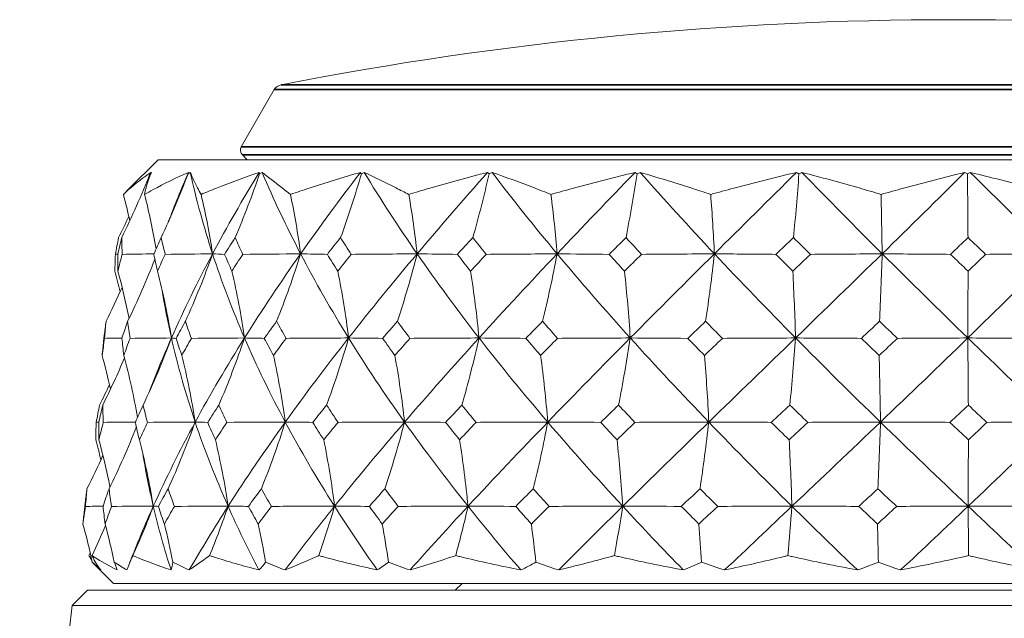
# Model space of a CAD drawing. Units: millimetres. Extents: x 16 to 578, y 16 to 404.
# Drawn here: x 409 to 438, y 223 to 241 of the extents above; entities that cross this region are included whole.
import ezdxf

# ---------------------------------------------------------------- set-up
doc = ezdxf.new("R2010")
doc.units = ezdxf.units.MM
doc.header["$LTSCALE"] = 2
doc.layers.add('Visible (ISO)', color=7, linetype='Continuous', lineweight=18)
doc.layers.add('Visible Narrow (ISO)', color=7, linetype='Continuous', lineweight=35)

msp = doc.modelspace()

# ---------------------------------------------------------------- linework, layer by layer
at = {"layer": 'Visible (ISO)'}
for p, q in [((416.2987, 238.6781), (415.3198, 236.9827)), ((415.4967, 236.5962), (415.3516, 236.7413)), ((412.8448, 236.5962), (411.9354, 235.6868)), ((412.8448, 236.5962), (460.0985, 236.5962)), ((411.2499, 231.3751), (411.2295, 231.1958)), ((410.6827, 226.3969), (410.6587, 226.1857)), ((411.5231, 223.9962), (411.0527, 224.4666)), ((410.7492, 223.7962), (410.2949, 223.3419)), ((410.7492, 223.7962), (462.1941, 223.7962)), ((411.5231, 223.9962), (461.4201, 223.9962)), ((421.8757, 223.9962), (421.6757, 223.7962)), ((410.2949, 223.3419), (408.7358, 209.6576)), ((410.2949, 223.3419), (462.6484, 223.3419))]:
    msp.add_line(p, q, dxfattribs=at)
for centre, radius, start, end in [((436.4716, 136.758), 104, 78.928914, 101.071086), ((416.5585, 238.5281), 0.3, 101.07109, 150), ((415.493, 236.8827), 0.2, 150, 225)]:
    msp.add_arc(centre, radius, start, end, dxfattribs=at)
for points in [[(412.6068, 236.1788), (412.3548, 235.5336), (412.0746, 234.9002), (411.7666, 234.28)], [(412.6343, 236.2167), (412.6252, 236.2042), (412.616, 236.1915), (412.6068, 236.1788)], [(412.6068, 236.1788), (412.6228, 236.1915), (412.6388, 236.2042), (412.6548, 236.2167)], [(413.7378, 236.1788), (413.4978, 235.5336), (413.2309, 234.9002), (412.9375, 234.28)], [(413.1512, 234.7446), (413.336, 235.2353), (413.5346, 235.726), (413.7464, 236.2167)], [(413.7464, 236.2167), (413.7437, 236.2042), (413.7408, 236.1915), (413.7378, 236.1788)], [(413.7378, 236.1788), (413.759, 236.1915), (413.7801, 236.2042), (413.8012, 236.2167)], [(414.4655, 233.799), (414.2024, 234.605), (413.9809, 235.4107), (413.8012, 236.2167)], [(414.4655, 233.799), (414.895, 234.6049), (415.3582, 235.4108), (415.8518, 236.2167)], [(415.8625, 236.1788), (415.6449, 235.5336), (415.4029, 234.9002), (415.137, 234.28)], [(415.8518, 236.2167), (415.8555, 236.2042), (415.8591, 236.1915), (415.8625, 236.1788)], [(415.8625, 236.1788), (415.8878, 236.1915), (415.9131, 236.2042), (415.9384, 236.2167)], [(417.0803, 233.799), (416.6605, 234.605), (416.2795, 235.4107), (415.9384, 236.2167)], [(417.0803, 233.799), (417.6467, 234.6049), (418.2406, 235.4108), (418.8583, 236.2167)], [(418.8878, 236.1788), (418.7022, 235.5336), (418.4957, 234.9002), (418.2688, 234.28)], [(418.8583, 236.2167), (418.8683, 236.2042), (418.8781, 236.1915), (418.8878, 236.1788)], [(418.8878, 236.1788), (418.9162, 236.1915), (418.9446, 236.2042), (418.973, 236.2167)], [(420.5426, 233.799), (419.9844, 234.605), (419.4606, 235.4107), (418.973, 236.2167)], [(420.5426, 233.799), (421.2211, 234.6049), (421.9199, 235.4108), (422.6347, 236.2167)], [(422.6817, 236.1788), (422.5361, 235.5336), (422.3742, 234.9002), (422.1962, 234.28)], [(422.6347, 236.2167), (422.6505, 236.2042), (422.6662, 236.1915), (422.6817, 236.1788)], [(422.6817, 236.1788), (422.7119, 236.1915), (422.7421, 236.2042), (422.7724, 236.2167)], [(424.701, 233.799), (424.0288, 234.605), (423.3852, 235.4107), (422.7724, 236.2167)], [(424.701, 233.799), (425.4621, 234.6049), (426.2351, 235.4108), (427.0157, 236.2167)], [(427.0783, 236.1788), (426.9791, 235.5336), (426.8688, 234.9002), (426.7476, 234.28)], [(427.0157, 236.2167), (427.0367, 236.2042), (427.0576, 236.1915), (427.0783, 236.1788)], [(427.0783, 236.1788), (427.1089, 236.1915), (427.1397, 236.2042), (427.1705, 236.2167)], [(429.3739, 233.799), (428.6171, 234.605), (427.8817, 235.4107), (427.1705, 236.2167)], [(429.3739, 233.799), (430.1842, 234.6049), (430.9977, 235.4108), (431.8101, 236.2167)], [(431.8853, 236.1788), (431.8369, 235.5336), (431.7831, 234.9002), (431.7239, 234.28)], [(431.8101, 236.2167), (431.8353, 236.2042), (431.8604, 236.1915), (431.8853, 236.1788)], [(431.8853, 236.1788), (431.9152, 236.1915), (431.9451, 236.2042), (431.9751, 236.2167)], [(434.3569, 233.799), (433.5487, 234.605), (432.7536, 235.4107), (431.9751, 236.2167)], [(434.3569, 233.799), (435.1811, 234.6049), (435.9996, 235.4108), (436.8081, 236.2167)], [(436.8081, 236.2167), (436.8365, 236.2042), (436.8647, 236.1915), (436.8929, 236.1788)], [(436.8929, 236.1788), (436.9205, 236.1915), (436.9483, 236.2042), (436.9762, 236.2167)], [(436.8929, 236.1788), (436.8973, 235.5336), (436.9023, 234.9002), (436.9077, 234.28)], [(439.4324, 233.799), (438.608, 234.605), (437.788, 235.4107), (436.9762, 236.2167)], [(411.9354, 235.6868), (411.895, 235.6464), (411.8553, 235.6054), (411.8164, 235.564)], [(412.0055, 234.7756), (411.9479, 235.0396), (411.8848, 235.3025), (411.8164, 235.564)], [(412.7885, 233.9431), (412.6957, 234.488), (412.5815, 235.0289), (412.4449, 235.564)], [(414.4655, 233.799), (414.3755, 234.3926), (414.2618, 234.9818), (414.1236, 235.564)], [(417.0803, 233.799), (417.0009, 234.3926), (416.9008, 234.9818), (416.779, 235.564)], [(420.5426, 233.799), (420.4774, 234.3926), (420.3951, 234.9818), (420.2951, 235.564)], [(424.701, 233.799), (424.6528, 234.3926), (424.592, 234.9818), (424.5181, 235.564)], [(429.3739, 233.799), (429.3448, 234.3926), (429.3082, 234.9818), (429.2636, 235.564)], [(434.3569, 233.799), (434.3483, 234.3926), (434.3374, 234.9818), (434.3241, 235.564)], [(411.9764, 234.9069), (411.8792, 234.6965), (411.7789, 234.4875), (411.6755, 234.28)], [(411.579, 233.7826), (411.6093, 233.9482), (411.6415, 234.114), (411.6755, 234.28)], [(411.7666, 234.28), (411.7267, 234.1141), (411.6885, 233.9483), (411.6521, 233.7826)], [(411.7795, 233.7826), (411.7733, 233.9482), (411.7691, 234.114), (411.7666, 234.28)], [(412.9375, 234.28), (412.8631, 234.1141), (412.7902, 233.9483), (412.7191, 233.7826)], [(413.0591, 233.7826), (413.0168, 233.9482), (412.9762, 234.114), (412.9375, 234.28)], [(415.137, 234.28), (415.0312, 234.1141), (414.927, 233.9483), (414.8241, 233.7826)], [(415.362, 233.7826), (415.2853, 233.9482), (415.2103, 234.114), (415.137, 234.28)], [(418.2688, 234.28), (418.1365, 234.1141), (418.0053, 233.9483), (417.8753, 233.7826)], [(418.5875, 233.7826), (418.4798, 233.9482), (418.3736, 234.114), (418.2688, 234.28)], [(422.1962, 234.28), (422.0431, 234.1141), (421.8907, 233.9483), (421.7392, 233.7826)], [(422.5946, 233.7826), (422.4606, 233.9482), (422.3278, 234.114), (422.1962, 234.28)], [(426.7476, 234.28), (426.5802, 234.1141), (426.4133, 233.9483), (426.2469, 233.7826)], [(427.2082, 233.7826), (427.0537, 233.9482), (426.9002, 234.114), (426.7476, 234.28)], [(431.7239, 234.28), (431.5497, 234.1141), (431.3756, 233.9483), (431.2016, 233.7826)], [(432.2266, 233.7826), (432.0585, 233.9482), (431.8909, 234.114), (431.7239, 234.28)], [(436.9077, 234.28), (436.7343, 234.1141), (436.5606, 233.9483), (436.3866, 233.7826)], [(437.4306, 233.7826), (437.2561, 233.9482), (437.0818, 234.114), (436.9077, 234.28)], [(411.5622, 233.2819), (411.5659, 233.4487), (411.5715, 233.6156), (411.579, 233.7826)], [(411.579, 233.7826), (411.6035, 233.7831), (411.628, 233.7837), (411.6525, 233.7842)], [(411.6521, 233.7826), (411.6508, 233.6156), (411.6514, 233.4486), (411.6538, 233.2819)], [(411.6538, 233.2819), (411.6939, 233.4487), (411.7358, 233.6156), (411.7795, 233.7826)], [(411.7795, 233.7826), (412.096, 233.7865), (412.4152, 233.7911), (412.7254, 233.7972)], [(412.7191, 233.7826), (412.7542, 233.6156), (412.7912, 233.4486), (412.83, 233.2819)], [(412.83, 233.2819), (412.9047, 233.4487), (412.9811, 233.6156), (413.0591, 233.7826)], [(413.0591, 233.7826), (413.53, 233.7869), (414.0058, 233.792), (414.4655, 233.799)], [(413.2439, 231.2977), (413.6129, 232.1314), (414.0212, 232.9652), (414.4655, 233.799)], [(414.4655, 233.799), (414.2245, 233.1161), (413.9547, 232.4465), (413.6567, 231.7915)], [(414.8241, 233.7826), (414.7055, 233.7869), (414.5841, 233.792), (414.4655, 233.799)], [(415.4147, 231.2977), (415.0543, 232.1316), (414.7378, 232.9651), (414.4655, 233.799)], [(414.8241, 233.7826), (414.8942, 233.6156), (414.966, 233.4486), (415.0395, 233.2819)], [(415.0395, 233.2819), (415.1456, 233.4487), (415.2531, 233.6156), (415.362, 233.7826)], [(415.362, 233.7826), (415.9369, 233.7869), (416.5182, 233.792), (417.0803, 233.799)], [(415.4147, 231.2977), (415.9377, 232.1314), (416.4943, 232.9652), (417.0803, 233.799)], [(417.0803, 233.799), (416.8679, 233.1161), (416.6301, 232.4465), (416.3676, 231.7915)], [(417.8753, 233.7826), (417.6107, 233.7869), (417.3418, 233.792), (417.0803, 233.799)], [(418.5058, 231.2977), (417.9903, 232.1316), (417.5146, 232.9651), (417.0803, 233.799)], [(417.8753, 233.7826), (417.9772, 233.6156), (418.0807, 233.4486), (418.1857, 233.2819)], [(418.1857, 233.2819), (418.3185, 233.4487), (418.4524, 233.6156), (418.5875, 233.7826)], [(418.5058, 231.2977), (419.1601, 232.1314), (419.8405, 232.9652), (420.5426, 233.799)], [(418.5875, 233.7826), (419.2412, 233.7869), (419.9027, 233.792), (420.5426, 233.799)], [(420.5426, 233.799), (420.3681, 233.1161), (420.1728, 232.4465), (419.9571, 231.7915)], [(421.7392, 233.7826), (421.3403, 233.7869), (420.9354, 233.792), (420.5426, 233.799)], [(422.3821, 231.2977), (421.734, 232.1316), (421.12, 232.9651), (420.5426, 233.799)], [(421.7392, 233.7826), (421.8685, 233.6156), (421.9991, 233.4486), (422.131, 233.2819)], [(422.131, 233.2819), (422.2847, 233.4487), (422.4393, 233.6156), (422.5946, 233.7826)], [(422.3821, 231.2977), (423.139, 232.1314), (423.9136, 232.9652), (424.701, 233.799)], [(422.5946, 233.7826), (423.2986, 233.7869), (424.0113, 233.792), (424.701, 233.799)], [(424.701, 233.799), (424.5721, 233.1161), (424.4277, 232.4465), (424.2684, 231.7915)], [(426.2469, 233.7826), (425.7311, 233.7869), (425.2081, 233.792), (424.701, 233.799)], [(426.8741, 231.2977), (426.1218, 232.1316), (425.3964, 232.9651), (424.701, 233.799)], [(426.2469, 233.7826), (426.3981, 233.6156), (426.5501, 233.4486), (426.7031, 233.2819)], [(426.7031, 233.2819), (426.8711, 233.4487), (427.0394, 233.6156), (427.2082, 233.7826)], [(426.8741, 231.2977), (427.7006, 232.1314), (428.5355, 232.9652), (429.3739, 233.799)], [(427.2082, 233.7826), (427.9318, 233.7869), (428.6645, 233.792), (429.3739, 233.799)], [(429.3739, 233.799), (429.2961, 233.1161), (429.2091, 232.4465), (429.113, 231.7915)], [(431.2016, 233.7826), (430.5913, 233.7869), (429.973, 233.792), (429.3739, 233.799)], [(431.7857, 231.2977), (430.9619, 232.1316), (430.1568, 232.9651), (429.3739, 233.799)], [(431.2016, 233.7826), (431.3678, 233.6156), (431.5347, 233.4486), (431.7022, 233.2819)], [(431.7022, 233.2819), (431.877, 233.4487), (432.0518, 233.6156), (432.2266, 233.7826)], [(431.7857, 231.2977), (432.6455, 232.1314), (433.5043, 232.9652), (434.3569, 233.799)], [(432.2266, 233.7826), (432.9381, 233.7869), (433.6589, 233.792), (434.3569, 233.799)], [(434.3569, 233.799), (434.3338, 233.1161), (434.3078, 232.4465), (434.2792, 231.7915)], [(436.3866, 233.7826), (435.7086, 233.7869), (435.022, 233.792), (434.3569, 233.799)], [(436.902, 231.2977), (436.0428, 232.1316), (435.1932, 232.9651), (434.3569, 233.799)], [(436.3866, 233.7826), (436.5607, 233.6156), (436.7351, 233.4486), (436.9097, 233.2819)], [(436.902, 231.2977), (437.7577, 232.1314), (438.6028, 232.9652), (439.4324, 233.799)], [(436.9097, 233.2819), (437.0837, 233.4487), (437.2573, 233.6156), (437.4306, 233.7826)], [(437.4306, 233.7826), (438.0989, 233.7869), (438.7763, 233.792), (439.4324, 233.799)], [(412.7503, 233.6367), (412.5072, 233.0099), (412.2379, 232.3945), (411.943, 231.7915)], [(411.7194, 232.6697), (411.6703, 232.8746), (411.6179, 233.0787), (411.5622, 233.2819)], [(411.9834, 231.8745), (411.8905, 232.3475), (411.7808, 232.817), (411.6538, 233.2819)], [(413.2439, 231.2977), (413.1375, 231.9659), (413, 232.6285), (412.83, 233.2819)], [(415.4147, 231.2977), (415.3182, 231.9659), (415.1936, 232.6285), (415.0395, 233.2819)], [(418.5058, 231.2977), (418.4235, 231.9659), (418.3172, 232.6285), (418.1857, 233.2819)], [(422.3821, 231.2977), (422.3175, 231.9659), (422.2342, 232.6285), (422.131, 233.2819)], [(426.8741, 231.2977), (426.8302, 231.9659), (426.7734, 232.6285), (426.7031, 233.2819)], [(431.7857, 231.2977), (431.7642, 231.9659), (431.7365, 232.6285), (431.7022, 233.2819)], [(436.902, 231.2977), (436.904, 231.9659), (436.9065, 232.6285), (436.9097, 233.2819)], [(411.7784, 232.8016), (411.6275, 232.4613), (411.4684, 232.1245), (411.3012, 231.7915)], [(413.2439, 231.2977), (413.1331, 231.7853), (413.0379, 232.2728), (412.9584, 232.7603)], [(411.3012, 231.7915), (411.2828, 231.6526), (411.2657, 231.5138), (411.2499, 231.3751)], [(411.2587, 231.2857), (411.271, 231.4542), (411.2851, 231.6228), (411.3012, 231.7915)], [(411.943, 231.7915), (411.884, 231.6228), (411.8269, 231.4542), (411.7716, 231.2857)], [(412.0132, 231.2857), (411.9878, 231.4542), (411.9644, 231.6228), (411.943, 231.7915)], [(413.6567, 231.7915), (413.5638, 231.6228), (413.4724, 231.4542), (413.3827, 231.2857)], [(413.8366, 231.2857), (413.7748, 231.4542), (413.7148, 231.6228), (413.6567, 231.7915)], [(416.3676, 231.7915), (416.2447, 231.6228), (416.1231, 231.4542), (416.003, 231.2857)], [(416.6493, 231.2857), (416.5537, 231.4542), (416.4598, 231.6228), (416.3676, 231.7915)], [(419.9571, 231.7915), (419.8096, 231.6228), (419.6632, 231.4542), (419.5178, 231.2857)], [(420.3282, 231.2857), (420.2031, 231.4542), (420.0794, 231.6228), (419.9571, 231.7915)], [(424.2684, 231.7915), (424.1028, 231.6228), (423.9378, 231.4542), (423.7736, 231.2857)], [(424.7128, 231.2857), (424.5635, 231.4542), (424.4153, 231.6228), (424.2684, 231.7915)], [(429.113, 231.7915), (428.9365, 231.6228), (428.7603, 231.4542), (428.5844, 231.2857)], [(429.6113, 231.2857), (429.4444, 231.4542), (429.2783, 231.6228), (429.113, 231.7915)], [(434.2792, 231.7915), (434.0995, 231.6228), (433.9197, 231.4542), (433.7398, 231.2857)], [(434.8095, 231.2857), (434.6324, 231.4542), (434.4556, 231.6228), (434.2792, 231.7915)], [(411.1856, 230.7767), (411.2081, 230.9462), (411.2325, 231.1159), (411.2587, 231.2857)], [(411.2295, 231.1958), (411.2136, 231.056), (411.1989, 230.9163), (411.1856, 230.7767)], [(411.2587, 231.2857), (411.4304, 231.2877), (411.603, 231.2898), (411.7738, 231.2924)], [(411.7716, 231.2857), (411.7892, 231.1159), (411.8088, 230.9462), (411.8303, 230.7767)], [(411.8303, 230.7767), (411.8895, 230.9462), (411.9504, 231.1159), (412.0132, 231.2857)], [(412.0132, 231.2857), (412.4252, 231.2888), (412.8413, 231.2926), (413.2439, 231.2977)], [(413.2439, 231.2977), (412.9924, 230.6191), (412.7113, 229.9536), (412.4013, 229.3026)], [(412.5817, 229.6903), (412.7857, 230.2261), (413.0067, 230.762), (413.2439, 231.2977)], [(413.3827, 231.2857), (413.3373, 231.2888), (413.2903, 231.2926), (413.2439, 231.2977)], [(413.9491, 228.7965), (413.6685, 229.6303), (413.4333, 230.4639), (413.2439, 231.2977)], [(413.3827, 231.2857), (413.4373, 231.1159), (413.4937, 230.9462), (413.5519, 230.7767)], [(413.5519, 230.7767), (413.6452, 230.9462), (413.7401, 231.1159), (413.8366, 231.2857)], [(413.8366, 231.2857), (414.3646, 231.2888), (414.8981, 231.2926), (415.4147, 231.2977)], [(413.9491, 228.7965), (414.4017, 229.63), (414.8916, 230.4641), (415.4147, 231.2977)], [(415.4147, 231.2977), (415.1867, 230.6191), (414.9319, 229.9536), (414.6509, 229.3026)], [(416.003, 231.2857), (415.8072, 231.2888), (415.6083, 231.2926), (415.4147, 231.2977)], [(416.6252, 228.7965), (416.1789, 229.6303), (415.775, 230.4639), (415.4147, 231.2977)], [(416.003, 231.2857), (416.092, 231.1159), (416.1828, 230.9462), (416.2752, 230.7767)], [(416.2752, 230.7767), (416.3986, 230.9462), (416.5232, 231.1159), (416.6493, 231.2857)], [(416.6252, 228.7965), (417.223, 229.63), (417.8515, 230.4641), (418.5058, 231.2977)], [(416.6493, 231.2857), (417.2702, 231.2888), (417.8978, 231.2926), (418.5058, 231.2977)], [(418.5058, 231.2977), (418.3113, 230.6191), (418.0939, 229.9536), (417.8541, 229.3026)], [(419.5178, 231.2857), (419.1803, 231.2888), (418.8382, 231.2926), (418.5058, 231.2977)], [(420.1687, 228.7965), (419.5763, 229.6303), (419.0212, 230.4639), (418.5058, 231.2977)], [(419.5178, 231.2857), (419.6375, 231.1159), (419.7586, 230.9462), (419.8812, 230.7767)], [(419.8812, 230.7767), (420.0292, 230.9462), (420.1782, 231.1159), (420.3282, 231.2857)], [(420.1687, 228.7965), (420.8856, 229.63), (421.6252, 230.4641), (422.3821, 231.2977)], [(420.3282, 231.2857), (421.0149, 231.2888), (421.7092, 231.2926), (422.3821, 231.2977)], [(422.3821, 231.2977), (422.2295, 230.6191), (422.059, 229.9536), (421.871, 229.3026)], [(423.7736, 231.2857), (423.3092, 231.2888), (422.8387, 231.2926), (422.3821, 231.2977)], [(424.4247, 228.7965), (423.712, 229.6303), (423.0301, 230.4639), (422.3821, 231.2977)], [(423.7736, 231.2857), (423.9186, 231.1159), (424.0649, 230.9462), (424.2123, 230.7767)], [(424.2123, 230.7767), (424.3785, 230.9462), (424.5453, 231.1159), (424.7128, 231.2857)], [(424.4247, 228.7965), (425.2293, 229.63), (426.0477, 230.4641), (426.8741, 231.2977)], [(424.7128, 231.2857), (425.4352, 231.2888), (426.1659, 231.2926), (426.8741, 231.2977)], [(426.8741, 231.2977), (426.7702, 230.6191), (426.6541, 229.9536), (426.526, 229.3026)], [(428.5844, 231.2857), (428.0132, 231.2888), (427.4351, 231.2926), (426.8741, 231.2977)], [(429.2073, 228.7965), (428.4054, 229.6303), (427.6265, 230.4639), (426.8741, 231.2977)], [(428.5844, 231.2857), (428.7484, 231.1159), (428.9134, 230.9462), (429.0792, 230.7767)], [(429.0792, 230.7767), (429.2563, 230.9462), (429.4336, 231.1159), (429.6113, 231.2857)], [(429.2073, 228.7965), (430.0644, 229.63), (430.9259, 230.4641), (431.7857, 231.2977)], [(429.6113, 231.2857), (430.3378, 231.2888), (431.073, 231.2926), (431.7857, 231.2977)], [(431.7857, 231.2977), (431.7349, 230.6191), (431.6782, 229.9536), (431.6157, 229.3026)], [(433.7398, 231.2857), (433.087, 231.2888), (432.4264, 231.2926), (431.7857, 231.2977)], [(434.3073, 228.7965), (433.4513, 229.6303), (432.6094, 230.4639), (431.7857, 231.2977)], [(433.7398, 231.2857), (433.9158, 231.1159), (434.0922, 230.9462), (434.2691, 230.7767)], [(434.2691, 230.7767), (434.4494, 230.9462), (434.6296, 231.1159), (434.8095, 231.2857)], [(434.3073, 228.7965), (435.1795, 229.63), (436.0464, 230.4641), (436.902, 231.2977)], [(434.8095, 231.2857), (435.5085, 231.2888), (436.216, 231.2926), (436.902, 231.2977)], [(439.0147, 231.2857), (438.3087, 231.2888), (437.5945, 231.2926), (436.902, 231.2977)], [(436.902, 231.2977), (436.9067, 230.6191), (436.9119, 229.9536), (436.9176, 229.3026)], [(439.5019, 228.7965), (438.6293, 229.6303), (437.7612, 230.4639), (436.902, 231.2977)], [(411.4335, 229.7753), (411.3596, 230.1111), (411.277, 230.4451), (411.1856, 230.7767)], [(411.849, 230.7065), (411.6493, 230.2316), (411.4341, 229.7635), (411.2038, 229.3026)], [(412.2346, 228.9314), (412.128, 229.5525), (411.9937, 230.1686), (411.8303, 230.7767)], [(413.9491, 228.7965), (413.8468, 229.4634), (413.7148, 230.1246), (413.5519, 230.7767)], [(416.6252, 228.7965), (416.535, 229.4634), (416.4188, 230.1246), (416.2752, 230.7767)], [(420.1687, 228.7965), (420.0947, 229.4634), (419.9992, 230.1246), (419.8812, 230.7767)], [(424.4247, 228.7965), (424.37, 229.4634), (424.2995, 230.1246), (424.2123, 230.7767)], [(429.2073, 228.7965), (429.1743, 229.4634), (429.1317, 230.1246), (429.0792, 230.7767)], [(434.3073, 228.7965), (434.2975, 229.4634), (434.2848, 230.1246), (434.2691, 230.7767)], [(411.4037, 229.9084), (411.3089, 229.7051), (411.2112, 229.5032), (411.1105, 229.3026)], [(411.0101, 228.7887), (411.0416, 228.9599), (411.0751, 229.1312), (411.1105, 229.3026)], [(411.2038, 229.3026), (411.162, 229.1312), (411.1222, 228.9599), (411.0843, 228.7887)], [(411.2188, 228.7887), (411.2118, 228.9599), (411.2068, 229.1312), (411.2038, 229.3026)], [(412.4013, 229.3026), (412.3231, 229.1312), (412.2466, 228.9599), (412.172, 228.7887)], [(412.5312, 228.7887), (412.4859, 228.9599), (412.4426, 229.1312), (412.4013, 229.3026)], [(414.6509, 229.3026), (414.5396, 229.1312), (414.4298, 228.9599), (414.3217, 228.7887)], [(414.8899, 228.7887), (414.8084, 228.9599), (414.7287, 229.1312), (414.6509, 229.3026)], [(417.8541, 229.3026), (417.7146, 229.1312), (417.5764, 228.9599), (417.4394, 228.7887)], [(418.1918, 228.7887), (418.0776, 228.9599), (417.965, 229.1312), (417.8541, 229.3026)], [(421.871, 229.3026), (421.7094, 229.1312), (421.5487, 228.9599), (421.389, 228.7887)], [(422.2927, 228.7887), (422.1507, 228.9599), (422.0102, 229.1312), (421.871, 229.3026)], [(426.526, 229.3026), (426.3494, 229.1312), (426.1733, 228.9599), (425.9977, 228.7887)], [(427.0132, 228.7887), (426.8498, 228.9599), (426.6873, 229.1312), (426.526, 229.3026)], [(431.6157, 229.3026), (431.4318, 229.1312), (431.2479, 228.9599), (431.0642, 228.7887)], [(432.1471, 228.7887), (431.9693, 228.9599), (431.7922, 229.1312), (431.6157, 229.3026)], [(436.9176, 229.3026), (436.7344, 229.1312), (436.5509, 228.9599), (436.367, 228.7887)], [(437.47, 228.7887), (437.2856, 228.9599), (437.1015, 229.1312), (436.9176, 229.3026)], [(410.9935, 228.2716), (410.997, 228.4439), (411.0025, 228.6162), (411.0101, 228.7887)], [(411.0101, 228.7887), (411.0349, 228.789), (411.0597, 228.7892), (411.0845, 228.7895)], [(411.0843, 228.7887), (411.0832, 228.6163), (411.0842, 228.4439), (411.0872, 228.2716)], [(411.0872, 228.2716), (411.1291, 228.4439), (411.173, 228.6162), (411.2188, 228.7887)], [(411.2188, 228.7887), (411.5385, 228.7906), (411.8609, 228.7928), (412.175, 228.7957)], [(412.172, 228.7887), (412.2094, 228.6163), (412.2488, 228.4439), (412.2903, 228.2716)], [(412.2903, 228.2716), (412.3688, 228.4439), (412.4491, 228.6162), (412.5312, 228.7887)], [(412.5312, 228.7887), (413.0056, 228.7908), (413.4846, 228.7932), (413.9491, 228.7965)], [(412.7051, 226.2953), (413.0805, 227.1287), (413.4965, 227.963), (413.9491, 228.7965)], [(413.9491, 228.7965), (413.708, 228.122), (413.439, 227.4606), (413.1427, 226.8134)], [(414.3217, 228.7887), (414.1977, 228.7908), (414.0718, 228.7932), (413.9491, 228.7965)], [(414.9262, 226.2953), (414.5557, 227.129), (414.2297, 227.9627), (413.9491, 228.7965)], [(414.3217, 228.7887), (414.3959, 228.6163), (414.4721, 228.4439), (414.5502, 228.2716)], [(414.5502, 228.2716), (414.6619, 228.4439), (414.7751, 228.6162), (414.8899, 228.7887)], [(414.8899, 228.7887), (415.4703, 228.7908), (416.0565, 228.7932), (416.6252, 228.7965)], [(414.9262, 226.2953), (415.4594, 227.1287), (416.0274, 227.963), (416.6252, 228.7965)], [(416.6252, 228.7965), (416.4128, 228.122), (416.1757, 227.4606), (415.9146, 226.8134)], [(417.4394, 228.7887), (417.1678, 228.7908), (416.8927, 228.7932), (416.6252, 228.7965)], [(418.089, 226.2953), (417.56, 227.129), (417.0715, 227.9627), (416.6252, 228.7965)], [(417.4394, 228.7887), (417.5473, 228.6163), (417.6569, 228.4439), (417.7682, 228.2716)], [(417.7682, 228.2716), (417.9082, 228.4439), (418.0494, 228.6162), (418.1918, 228.7887)], [(418.089, 226.2953), (418.7567, 227.1287), (419.4519, 227.963), (420.1687, 228.7965)], [(418.1918, 228.7887), (418.8529, 228.7908), (419.5207, 228.7932), (420.1687, 228.7965)], [(420.1687, 228.7965), (419.9942, 228.122), (419.7995, 227.4606), (419.585, 226.8134)], [(421.389, 228.7887), (420.9815, 228.7908), (420.5693, 228.7932), (420.1687, 228.7965)], [(422.0552, 226.2953), (421.3909, 227.129), (420.7612, 227.9627), (420.1687, 228.7965)], [(421.389, 228.7887), (421.5257, 228.6163), (421.664, 228.4439), (421.8036, 228.2716)], [(421.8036, 228.2716), (421.9658, 228.4439), (422.1288, 228.6162), (422.2927, 228.7887)], [(422.0552, 226.2953), (422.8282, 227.1287), (423.6202, 227.963), (424.4247, 228.7965)], [(422.2927, 228.7887), (423.0055, 228.7908), (423.7258, 228.7932), (424.4247, 228.7965)], [(424.4247, 228.7965), (424.2958, 228.122), (424.1519, 227.4606), (423.9934, 226.8134)], [(425.9977, 228.7887), (425.4723, 228.7908), (424.9409, 228.7932), (424.4247, 228.7965)], [(426.6515, 226.2953), (425.8809, 227.129), (425.1375, 227.9627), (424.4247, 228.7965)], [(425.9977, 228.7887), (426.1574, 228.6163), (426.3182, 228.4439), (426.4801, 228.2716)], [(426.4801, 228.2716), (426.6574, 228.4439), (426.8351, 228.6162), (427.0132, 228.7887)], [(426.6515, 226.2953), (427.496, 227.1287), (428.3502, 227.963), (429.2073, 228.7965)], [(427.0132, 228.7887), (427.7466, 228.7908), (428.4878, 228.7932), (429.2073, 228.7965)], [(429.2073, 228.7965), (429.1295, 228.122), (429.0428, 227.4606), (428.9472, 226.8134)], [(431.0642, 228.7887), (430.4437, 228.7908), (429.8165, 228.7932), (429.2073, 228.7965)], [(431.677, 226.2953), (430.8338, 227.129), (430.0092, 227.9627), (429.2073, 228.7965)], [(431.0642, 228.7887), (431.2398, 228.6163), (431.4162, 228.4439), (431.5933, 228.2716)], [(431.5933, 228.2716), (431.7779, 228.4439), (431.9625, 228.6162), (432.1471, 228.7887)], [(431.677, 226.2953), (432.5561, 227.1287), (433.4351, 227.963), (434.3073, 228.7965)], [(432.1471, 228.7887), (432.8691, 228.7908), (433.5989, 228.7932), (434.3073, 228.7965)], [(434.3073, 228.7965), (434.2841, 228.122), (434.2583, 227.4606), (434.2298, 226.8134)], [(436.367, 228.7887), (435.6786, 228.7908), (434.9829, 228.7932), (434.3073, 228.7965)], [(436.912, 226.2953), (436.033, 227.129), (435.1633, 227.9627), (434.3073, 228.7965)], [(436.367, 228.7887), (436.5509, 228.6163), (436.7351, 228.4439), (436.9197, 228.2716)], [(436.912, 226.2953), (437.7873, 227.1287), (438.6527, 227.963), (439.5019, 228.7965)], [(436.9197, 228.2716), (437.1035, 228.4439), (437.287, 228.6162), (437.47, 228.7887)], [(437.47, 228.7887), (438.149, 228.7908), (438.8354, 228.7932), (439.5019, 228.7965)], [(412.2018, 228.6534), (411.957, 228.0284), (411.6863, 227.4147), (411.3903, 226.8134)], [(411.1476, 227.6748), (411.0994, 227.8745), (411.048, 228.0735), (410.9935, 228.2716)], [(411.4175, 226.8687), (411.3241, 227.3401), (411.2142, 227.8081), (411.0872, 228.2716)], [(412.7051, 226.2953), (412.598, 226.9609), (412.4602, 227.6208), (412.2903, 228.2716)], [(414.9262, 226.2953), (414.8291, 226.9609), (414.7042, 227.6208), (414.5502, 228.2716)], [(418.089, 226.2953), (418.0062, 226.9609), (417.8996, 227.6208), (417.7682, 228.2716)], [(422.0552, 226.2953), (421.9903, 226.9609), (421.9067, 227.6208), (421.8036, 228.2716)], [(426.6515, 226.2953), (426.6073, 226.9609), (426.5503, 227.6208), (426.4801, 228.2716)], [(431.677, 226.2953), (431.6554, 226.9609), (431.6276, 227.6208), (431.5933, 228.2716)], [(436.912, 226.2953), (436.914, 226.9609), (436.9165, 227.6208), (436.9197, 228.2716)], [(412.7051, 226.2953), (412.5815, 226.8212), (412.4765, 227.3472), (412.39, 227.8731)], [(411.208, 227.8085), (411.0579, 227.4733), (410.8999, 227.1415), (410.7341, 226.8134)], [(410.7341, 226.8134), (410.7157, 226.6745), (410.6985, 226.5357), (410.6827, 226.3969)], [(410.6908, 226.2916), (410.7032, 226.4655), (410.7176, 226.6394), (410.7341, 226.8134)], [(411.3903, 226.8134), (411.3286, 226.6394), (411.2688, 226.4655), (411.211, 226.2916)], [(411.4659, 226.2916), (411.4386, 226.4655), (411.4134, 226.6394), (411.3903, 226.8134)], [(413.1427, 226.8134), (413.0451, 226.6394), (412.9492, 226.4655), (412.8551, 226.2916)], [(413.3338, 226.2916), (413.268, 226.4655), (413.2043, 226.6394), (413.1427, 226.8134)], [(415.9146, 226.8134), (415.7854, 226.6394), (415.6576, 226.4655), (415.5313, 226.2916)], [(416.2129, 226.2916), (416.1116, 226.4655), (416.0122, 226.6394), (415.9146, 226.8134)], [(419.585, 226.8134), (419.4298, 226.6394), (419.2757, 226.4655), (419.1227, 226.2916)], [(419.9774, 226.2916), (419.845, 226.4655), (419.7142, 226.6394), (419.585, 226.8134)], [(423.9934, 226.8134), (423.819, 226.6394), (423.6453, 226.4655), (423.4724, 226.2916)], [(424.4629, 226.2916), (424.305, 226.4655), (424.1486, 226.6394), (423.9934, 226.8134)], [(428.9472, 226.8134), (428.7612, 226.6394), (428.5755, 226.4655), (428.3902, 226.2916)], [(429.4731, 226.2916), (429.2968, 226.4655), (429.1215, 226.6394), (428.9472, 226.8134)], [(434.2298, 226.8134), (434.0404, 226.6394), (433.8508, 226.4655), (433.6611, 226.2916)], [(434.7892, 226.2916), (434.6022, 226.4655), (434.4157, 226.6394), (434.2298, 226.8134)], [(410.6149, 225.7667), (410.6381, 225.9416), (410.6634, 226.1165), (410.6908, 226.2916)], [(410.6587, 226.1857), (410.6428, 226.046), (410.6282, 225.9063), (410.6149, 225.7667)], [(410.6908, 226.2916), (410.8644, 226.2922), (411.0389, 226.2929), (411.2117, 226.2937)], [(411.211, 226.2916), (411.23, 226.1166), (411.251, 225.9416), (411.2741, 225.7667)], [(411.2741, 225.7667), (411.3361, 225.9416), (411.4, 226.1165), (411.4659, 226.2916)], [(411.4659, 226.2916), (411.8804, 226.2926), (412.2987, 226.2937), (412.7051, 226.2953)], [(412.0102, 224.6322), (412.2235, 225.1866), (412.4555, 225.7411), (412.7051, 226.2953)], [(412.7051, 226.2953), (412.5186, 225.7982), (412.3163, 225.3082), (412.0985, 224.8258)], [(412.8551, 226.2916), (412.8052, 226.2926), (412.7546, 226.2937), (412.7051, 226.2953)], [(413.2307, 224.4002), (413.0288, 225.0318), (412.8535, 225.6636), (412.7051, 226.2953)], [(412.8551, 226.2916), (412.9129, 226.1166), (412.9727, 225.9416), (413.0346, 225.7667)], [(413.0346, 225.7667), (413.1326, 225.9416), (413.2323, 226.1165), (413.3338, 226.2916)], [(413.3338, 226.2916), (413.8664, 226.2926), (414.404, 226.2937), (414.9262, 226.2953)], [(413.7745, 224.4002), (414.1376, 225.0318), (414.5223, 225.6638), (414.9262, 226.2953)], [(414.9262, 226.2953), (414.7572, 225.7982), (414.5738, 225.3082), (414.3764, 224.8258)], [(415.5313, 226.2916), (415.3293, 226.2926), (415.125, 226.2937), (414.9262, 226.2953)], [(415.8446, 224.4002), (415.5134, 225.0318), (415.207, 225.6636), (414.9262, 226.2953)], [(415.5313, 226.2916), (415.6254, 226.1166), (415.7214, 225.9416), (415.8194, 225.7667)], [(415.8194, 225.7667), (415.9491, 225.9416), (416.0803, 226.1165), (416.2129, 226.2916)], [(416.2129, 226.2916), (416.8403, 226.2926), (417.4736, 226.2937), (418.089, 226.2953)], [(416.6189, 224.4002), (417.0922, 225.0318), (417.5832, 225.6638), (418.089, 226.2953)], [(418.089, 226.2953), (417.9448, 225.7982), (417.7884, 225.3082), (417.6199, 224.8258)], [(419.1227, 226.2916), (418.7774, 226.2926), (418.4284, 226.2937), (418.089, 226.2953)], [(419.36, 224.4002), (418.9139, 225.0318), (418.4898, 225.6636), (418.089, 226.2953)], [(419.1227, 226.2916), (419.2491, 226.1166), (419.3771, 225.9416), (419.5068, 225.7667)], [(419.5068, 225.7667), (419.6626, 225.9416), (419.8195, 226.1165), (419.9774, 226.2916)], [(419.9774, 226.2916), (420.6722, 226.2926), (421.3736, 226.2937), (422.0552, 226.2953)], [(420.331, 224.4002), (420.8939, 225.0318), (421.4696, 225.6638), (422.0552, 226.2953)], [(422.0552, 226.2953), (421.9421, 225.7982), (421.8194, 225.3082), (421.6873, 224.8258)], [(423.4724, 226.2916), (422.9988, 226.2926), (422.5204, 226.2937), (422.0552, 226.2953)], [(423.6233, 224.4002), (423.0818, 225.0318), (422.5586, 225.6636), (422.0552, 226.2953)], [(423.4724, 226.2916), (423.6254, 226.1166), (423.7798, 225.9416), (423.9356, 225.7667)], [(423.9356, 225.7667), (424.1106, 225.9416), (424.2864, 226.1165), (424.4629, 226.2916)], [(424.4629, 226.2916), (425.1946, 226.2926), (425.9335, 226.2937), (426.6515, 226.2953)], [(424.7485, 224.4002), (425.3763, 225.0318), (426.0117, 225.6638), (426.6515, 226.2953)], [(426.6515, 226.2953), (426.5745, 225.7982), (426.4909, 225.3082), (426.4009, 224.8258)], [(428.3902, 226.2916), (427.809, 226.2926), (427.2221, 226.2937), (426.6515, 226.2953)], [(428.4481, 224.4002), (427.8349, 225.0318), (427.2354, 225.6636), (426.6515, 226.2953)], [(428.3902, 226.2916), (428.5632, 226.1166), (428.7372, 225.9416), (428.9123, 225.7667)], [(428.9123, 225.7667), (429.099, 225.9416), (429.2859, 226.1165), (429.4731, 226.2916)], [(429.4731, 226.2916), (430.2099, 226.2926), (430.9539, 226.2937), (431.677, 226.2953)], [(429.6784, 224.4002), (430.3436, 225.0318), (431.0109, 225.6638), (431.677, 226.2953)], [(431.677, 226.2953), (431.6394, 225.7982), (431.5986, 225.3082), (431.5546, 224.8258)], [(433.6611, 226.2916), (432.9979, 226.2926), (432.3281, 226.2937), (431.677, 226.2953)], [(433.6236, 224.4002), (432.9655, 225.0318), (432.3159, 225.6636), (431.677, 226.2953)], [(433.6611, 226.2916), (433.8466, 226.1166), (434.0327, 225.9416), (434.2194, 225.7667)], [(434.2194, 225.7667), (434.4095, 225.9416), (434.5995, 226.1165), (434.7892, 226.2916)], [(434.7892, 226.2916), (435.4989, 226.2926), (436.2155, 226.2937), (436.912, 226.2953)], [(434.9052, 224.4002), (435.5788, 225.0318), (436.2488, 225.6638), (436.912, 226.2953)], [(439.0549, 226.2916), (438.3385, 226.2926), (437.6151, 226.2937), (436.912, 226.2953)], [(436.912, 226.2953), (436.9154, 225.7982), (436.9192, 225.3082), (436.9232, 224.8258)], [(438.9236, 224.4002), (438.2493, 225.0318), (437.578, 225.6636), (436.912, 226.2953)], [(410.8932, 224.6301), (410.8115, 225.0116), (410.7189, 225.3906), (410.6149, 225.7667)], [(411.2869, 225.719), (411.1594, 225.4185), (411.0257, 225.1207), (410.8859, 224.8258)], [(411.5453, 224.6301), (411.4657, 225.0116), (411.3754, 225.3906), (411.2741, 225.7667)], [(413.2869, 224.6301), (413.2128, 225.0116), (413.1288, 225.3906), (413.0346, 225.7667)], [(416.0417, 224.6301), (415.9764, 225.0116), (415.9024, 225.3906), (415.8194, 225.7667)], [(419.6894, 224.6301), (419.6358, 225.0116), (419.575, 225.3906), (419.5068, 225.7667)], [(424.0705, 224.6301), (424.0309, 225.0116), (423.986, 225.3906), (423.9356, 225.7667)], [(428.9937, 224.6301), (428.9698, 225.0116), (428.9427, 225.3906), (428.9123, 225.7667)], [(434.2437, 224.6301), (434.2366, 225.0116), (434.2285, 225.3906), (434.2194, 225.7667)], [(410.8312, 224.9098), (410.818, 224.8818), (410.8048, 224.8538), (410.7915, 224.8258)], [(411.1425, 224.4002), (411.0622, 224.4712), (410.9792, 224.5477), (410.8932, 224.6301)], [(410.8932, 224.6301), (410.9479, 224.5728), (411.001, 224.5184), (411.0527, 224.4666)], [(411.922, 224.4002), (411.7985, 224.4712), (411.6731, 224.5477), (411.5453, 224.6301)], [(411.5453, 224.6301), (411.5781, 224.5477), (411.6069, 224.4712), (411.6325, 224.4002)], [(413.2869, 224.6301), (413.2722, 224.5477), (413.2533, 224.4712), (413.2307, 224.4002)], [(413.7745, 224.4002), (413.6132, 224.4712), (413.4507, 224.5477), (413.2869, 224.6301)], [(416.0417, 224.6301), (415.9804, 224.5477), (415.9144, 224.4712), (415.8446, 224.4002)], [(416.6189, 224.4002), (416.4269, 224.4712), (416.2345, 224.5477), (416.0417, 224.6301)], [(419.6894, 224.6301), (419.584, 224.5477), (419.474, 224.4712), (419.36, 224.4002)], [(420.331, 224.4002), (420.1167, 224.4712), (419.9028, 224.5477), (419.6894, 224.6301)], [(424.0705, 224.6301), (423.9258, 224.5477), (423.7765, 224.4712), (423.6233, 224.4002)], [(424.7485, 224.4002), (424.5212, 224.4712), (424.2951, 224.5477), (424.0705, 224.6301)], [(428.9937, 224.6301), (428.8158, 224.5477), (428.6338, 224.4712), (428.4481, 224.4002)], [(429.6784, 224.4002), (429.4481, 224.4712), (429.2197, 224.5477), (428.9937, 224.6301)], [(434.2437, 224.6301), (434.0405, 224.5477), (433.8336, 224.4712), (433.6236, 224.4002)], [(434.9052, 224.4002), (434.6819, 224.4712), (434.4612, 224.5477), (434.2437, 224.6301)]]:
    msp.add_open_spline(points, degree=3, dxfattribs=at)
for points, knots in [([(411.8164, 235.564), (411.867, 235.6117), (411.9187, 235.6589), (412.1775, 235.8871), (412.399, 236.0586), (412.6343, 236.2167)], [0.16538463, 0.16538463, 0.16538463, 0.16538463, 0.21895856, 0.21895856, 0.4285496, 0.4285496, 0.4285496, 0.4285496]), ([(412.4449, 235.564), (412.5286, 235.6117), (412.6133, 235.6589), (413.0341, 235.8871), (413.3837, 236.0586), (413.7464, 236.2167)], [0.16538463, 0.16538463, 0.16538463, 0.16538463, 0.21895856, 0.21895856, 0.4285496, 0.4285496, 0.4285496, 0.4285496]), ([(412.6548, 236.2167), (412.5877, 236.0732), (412.5319, 235.9188), (412.4723, 235.693), (412.4577, 235.6291), (412.4449, 235.564)], [0, 0, 0, 0, 0.1899225, 0.1899225, 0.2628679, 0.2628679, 0.2628679, 0.2628679]), ([(413.8012, 236.2167), (413.863, 236.0732), (413.9356, 235.9188), (414.053, 235.693), (414.0874, 235.6291), (414.1236, 235.564)], [0, 0, 0, 0, 0.1899225, 0.1899225, 0.2628679, 0.2628679, 0.2628679, 0.2628679]), ([(414.1236, 235.564), (414.2737, 235.6274), (414.4254, 235.6896), (414.9924, 235.9156), (415.4171, 236.0718), (415.8518, 236.2167)], [0.12924062, 0.12924062, 0.12924062, 0.12924062, 0.20033423, 0.20033423, 0.39236048, 0.39236048, 0.39236048, 0.39236048]), ([(415.9384, 236.2167), (416.1264, 236.0732), (416.3242, 235.9188), (416.6135, 235.693), (416.6954, 235.6291), (416.779, 235.564)], [0, 0, 0, 0, 0.1899225, 0.1899225, 0.2628679, 0.2628679, 0.2628679, 0.2628679]), ([(416.779, 235.564), (416.9616, 235.6274), (417.1455, 235.6896), (417.831, 235.9156), (418.3404, 236.0718), (418.8583, 236.2167)], [0.12924062, 0.12924062, 0.12924062, 0.12924062, 0.20033423, 0.20033423, 0.39236048, 0.39236048, 0.39236048, 0.39236048]), ([(418.973, 236.2167), (419.279, 236.0732), (419.5934, 235.9188), (420.0419, 235.693), (420.1678, 235.6291), (420.2951, 235.564)], [0, 0, 0, 0, 0.1899225, 0.1899225, 0.2628679, 0.2628679, 0.2628679, 0.2628679]), ([(420.2951, 235.564), (420.5021, 235.6274), (420.7102, 235.6896), (421.4842, 235.9156), (422.0561, 236.0718), (422.6347, 236.2167)], [0.12924062, 0.12924062, 0.12924062, 0.12924062, 0.20033423, 0.20033423, 0.39236048, 0.39236048, 0.39236048, 0.39236048]), ([(422.7724, 236.2167), (423.183, 236.0732), (423.6002, 235.9188), (424.1884, 235.693), (424.3527, 235.6291), (424.5181, 235.564)], [0, 0, 0, 0, 0.1899225, 0.1899225, 0.2628679, 0.2628679, 0.2628679, 0.2628679]), ([(424.5181, 235.564), (424.7406, 235.6274), (424.9638, 235.6896), (425.7925, 235.9156), (426.4019, 236.0718), (427.0157, 236.2167)], [0.12924062, 0.12924062, 0.12924062, 0.12924062, 0.20033423, 0.20033423, 0.39236048, 0.39236048, 0.39236048, 0.39236048]), ([(427.1705, 236.2167), (427.6678, 236.0732), (428.1696, 235.9188), (428.8717, 235.693), (429.0672, 235.6291), (429.2636, 235.564)], [0, 0, 0, 0, 0.1899225, 0.1899225, 0.2628679, 0.2628679, 0.2628679, 0.2628679]), ([(429.2636, 235.564), (429.4918, 235.6274), (429.7203, 235.6896), (430.5675, 235.9156), (431.1877, 236.0718), (431.8101, 236.2167)], [0.12924062, 0.12924062, 0.12924062, 0.12924062, 0.20033423, 0.20033423, 0.39236048, 0.39236048, 0.39236048, 0.39236048]), ([(431.9751, 236.2167), (432.5373, 236.0732), (433.1018, 235.9188), (433.8871, 235.693), (434.1054, 235.6291), (434.3241, 235.564)], [0, 0, 0, 0, 0.1899225, 0.1899225, 0.2628679, 0.2628679, 0.2628679, 0.2628679]), ([(434.3241, 235.564), (434.548, 235.6274), (434.7719, 235.6896), (435.6005, 235.9156), (436.2045, 236.0718), (436.8081, 236.2167)], [0.12924062, 0.12924062, 0.12924062, 0.12924062, 0.20033423, 0.20033423, 0.39236048, 0.39236048, 0.39236048, 0.39236048]), ([(436.9762, 236.2167), (437.5788, 236.0732), (438.1813, 235.9188), (439.0155, 235.693), (439.247, 235.6291), (439.4784, 235.564)], [0, 0, 0, 0, 0.1899225, 0.1899225, 0.2628679, 0.2628679, 0.2628679, 0.2628679]), ([(410.88, 224.6913), (410.8557, 224.7258), (410.8322, 224.7609), (410.8036, 224.8063), (410.7975, 224.816), (410.7915, 224.8258)], [0.148106482, 0.148106482, 0.148106482, 0.148106482, 0.197989561, 0.197989561, 0.211561098, 0.211561098, 0.211561098, 0.211561098]), ([(410.8859, 224.8258), (410.8898, 224.8172), (410.8938, 224.8087), (410.9651, 224.6573), (411.047, 224.5233), (411.1425, 224.4002)], [0.1947929, 0.1947929, 0.1947929, 0.1947929, 0.20669411, 0.20669411, 0.406433, 0.406433, 0.406433, 0.406433]), ([(411.6325, 224.4002), (411.3854, 224.5223), (411.1512, 224.655), (410.9159, 224.8063), (410.9009, 224.816), (410.8859, 224.8258)], [0, 0, 0, 0, 0.19798956, 0.19798956, 0.2115611, 0.2115611, 0.2115611, 0.2115611]), ([(412.0985, 224.8258), (412.0943, 224.8172), (412.0902, 224.8087), (412.0175, 224.6573), (411.9631, 224.5233), (411.922, 224.4002)], [0.1947929, 0.1947929, 0.1947929, 0.1947929, 0.20669411, 0.20669411, 0.406433, 0.406433, 0.406433, 0.406433]), ([(413.2307, 224.4002), (412.8643, 224.5223), (412.51, 224.655), (412.1451, 224.8063), (412.1218, 224.816), (412.0985, 224.8258)], [0, 0, 0, 0, 0.19798956, 0.19798956, 0.2115611, 0.2115611, 0.2115611, 0.2115611]), ([(414.3764, 224.8258), (414.3643, 224.8172), (414.3522, 224.8087), (414.1387, 224.6573), (413.9504, 224.5233), (413.7745, 224.4002)], [0.1947929, 0.1947929, 0.1947929, 0.1947929, 0.20669411, 0.20669411, 0.406433, 0.406433, 0.406433, 0.406433]), ([(415.8446, 224.4002), (415.3749, 224.5223), (414.916, 224.655), (414.4376, 224.8063), (414.407, 224.816), (414.3764, 224.8258)], [0, 0, 0, 0, 0.19798956, 0.19798956, 0.2115611, 0.2115611, 0.2115611, 0.2115611]), ([(417.6199, 224.8258), (417.6004, 224.8172), (417.581, 224.8087), (417.2359, 224.6573), (416.922, 224.5233), (416.6189, 224.4002)], [0.1947929, 0.1947929, 0.1947929, 0.1947929, 0.20669411, 0.20669411, 0.406433, 0.406433, 0.406433, 0.406433]), ([(419.36, 224.4002), (418.8076, 224.5223), (418.264, 224.655), (417.693, 224.8063), (417.6564, 224.816), (417.6199, 224.8258)], [0, 0, 0, 0, 0.19798956, 0.19798956, 0.2115611, 0.2115611, 0.2115611, 0.2115611]), ([(421.6873, 224.8258), (421.6613, 224.8172), (421.6353, 224.8087), (421.1739, 224.6573), (420.748, 224.5233), (420.331, 224.4002)], [0.1947929, 0.1947929, 0.1947929, 0.1947929, 0.20669411, 0.20669411, 0.406433, 0.406433, 0.406433, 0.406433]), ([(423.6233, 224.4002), (423.0123, 224.5223), (422.4078, 224.655), (421.7692, 224.8063), (421.7282, 224.816), (421.6873, 224.8258)], [0, 0, 0, 0, 0.19798956, 0.19798956, 0.2115611, 0.2115611, 0.2115611, 0.2115611]), ([(426.4009, 224.8258), (426.3695, 224.8172), (426.3381, 224.8087), (425.7804, 224.6573), (425.2612, 224.5233), (424.7485, 224.4002)], [0.1947929, 0.1947929, 0.1947929, 0.1947929, 0.20669411, 0.20669411, 0.406433, 0.406433, 0.406433, 0.406433]), ([(428.4481, 224.4002), (427.8053, 224.5223), (427.1663, 224.655), (426.4879, 224.8063), (426.4444, 224.816), (426.4009, 224.8258)], [0, 0, 0, 0, 0.19798956, 0.19798956, 0.2115611, 0.2115611, 0.2115611, 0.2115611]), ([(431.5546, 224.8258), (431.5192, 224.8172), (431.4838, 224.8087), (430.8541, 224.6573), (430.2643, 224.5233), (429.6784, 224.4002)], [0.1947929, 0.1947929, 0.1947929, 0.1947929, 0.20669411, 0.20669411, 0.406433, 0.406433, 0.406433, 0.406433]), ([(433.6236, 224.4002), (432.9769, 224.5223), (432.3315, 224.655), (431.6429, 224.8063), (431.5988, 224.816), (431.5546, 224.8258)], [0, 0, 0, 0, 0.19798956, 0.19798956, 0.2115611, 0.2115611, 0.2115611, 0.2115611]), ([(436.9232, 224.8258), (436.8853, 224.8172), (436.8474, 224.8087), (436.1734, 224.6573), (435.5387, 224.5233), (434.9052, 224.4002)], [0.1947929, 0.1947929, 0.1947929, 0.1947929, 0.20669411, 0.20669411, 0.406433, 0.406433, 0.406433, 0.406433]), ([(438.9236, 224.4002), (438.3014, 224.5223), (437.6776, 224.655), (437.009, 224.8063), (436.9661, 224.816), (436.9232, 224.8258)], [0, 0, 0, 0, 0.19798956, 0.19798956, 0.2115611, 0.2115611, 0.2115611, 0.2115611])]:
    msp.add_open_spline(points, degree=3, knots=knots, dxfattribs=at)
at = {"layer": 'Visible Narrow (ISO)'}
for p, q in [((416.5009, 238.8225), (456.4424, 238.8225)), ((456.6446, 238.6781), (416.2987, 238.6781)), ((415.3198, 236.9827), (457.6235, 236.9827)), ((457.5917, 236.7413), (415.3516, 236.7413))]:
    msp.add_line(p, q, dxfattribs=at)

doc.saveas('drawing.dxf')
